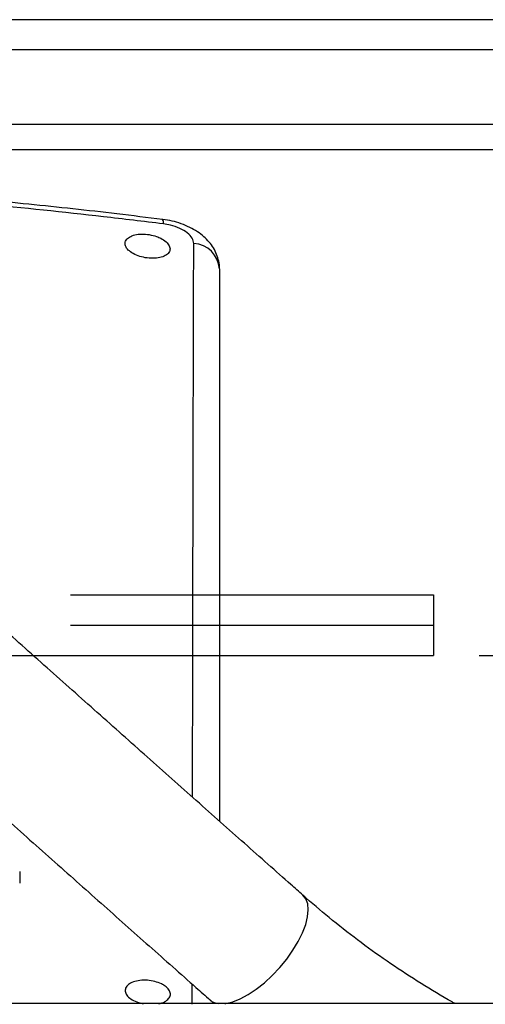
# Model space of a CAD drawing. Extents: x -2 to 197, y -16 to 180.
# Drawn here: x 44 to 48, y 33 to 41 of the extents above; entities that cross this region are included whole.
import ezdxf

# ---------------------------------------------------------------- set-up
doc = ezdxf.new("R2010")
doc.units = 0
doc.header["$LTSCALE"] = 12
doc.header["$MEASUREMENT"] = 0
for name, pattern in [('CENTER', [2, 1.25, -0.25, 0.25, -0.25]), ('HIDDEN', [0.375, 0.25, -0.125]), ('HIDDEN2', [0.1875, 0.125, -0.0625])]:
    doc.linetypes.add(name, pattern=pattern)
doc.layers.get('0').update_dxf_attribs({"linetype": 'CONTINUOUS'})
for name, color, linetype in [('C', 3, 'CENTER'), ('H', 3, 'HIDDEN'), ('PNEU', 160, 'CONTINUOUS')]:
    doc.layers.add(name, color=color, linetype=linetype)

msp = doc.modelspace()

# ---------------------------------------------------------------- linework, layer by layer
at = {"color": 7, "linetype": 'Continuous'}
for p, q in [((52.536, 41.0184), (41.7118, 41.0184)), ((43.867, 33.9831), (43.867, 33.8893)), ((50.536, 32.8934), (27.536, 32.8934))]:
    msp.add_line(p, q, dxfattribs=at)
for centre, radius, start, end in [((45.0025, 39.3435), 0.052, 347.83181, 29.58843), ((45.2899, 38.9442), 0.2276, 3.9564, 86.33774)]:
    msp.add_arc(centre, radius, start, end, dxfattribs=at)
for points, knots in [([(45.0476, 39.3678), (44.922, 39.3837), (44.5542, 39.4302), (43.9442, 39.4957), (43.2197, 39.5648), (42.4987, 39.6225), (41.7811, 39.6691), (41.1065, 39.7039), (40.6708, 39.7181), (40.4735, 39.7246)], [0, 0, 0, 0, 0.082915, 0.242735, 0.401308, 0.558853, 0.71543, 0.8711, 1, 1, 1, 1]), ([(45.0534, 39.3325), (44.8884, 39.3524), (44.3935, 39.4122), (43.5661, 39.4978), (42.4595, 39.5899), (41.4283, 39.6557), (40.7285, 39.6752), (40.4735, 39.6822)], [0, 0, 0, 0, 0.108666, 0.326011, 0.543475, 0.833682, 1, 1, 1, 1]), ([(45.5166, 38.9601), (45.5167, 38.9616), (45.5187, 38.9832), (45.5114, 39.0244), (45.4953, 39.0813), (45.4684, 39.1344), (45.4328, 39.1835), (45.3883, 39.2285), (45.3345, 39.2694), (45.2715, 39.3053), (45.2011, 39.3346), (45.1259, 39.357), (45.0739, 39.3651), (45.0481, 39.3691)], [0, 0, 0, 0, 0.006821, 0.096626, 0.183899, 0.2734, 0.36437, 0.45862, 0.561281, 0.668098, 0.77875, 0.89007, 1, 1, 1, 1]), ([(45.3044, 39.1714), (45.3018, 39.1861), (45.2964, 39.2156), (45.254, 39.2596), (45.1914, 39.2968), (45.1206, 39.3218), (45.073, 39.3294), (45.0534, 39.3325)], [0, 0, 0, 0, 0.211072, 0.422185, 0.634315, 0.848987, 1, 1, 1, 1]), ([(44.998, 39.2279), (44.9781, 39.2338), (44.9382, 39.2456), (44.8745, 39.2498), (44.8168, 39.243), (44.7709, 39.2253), (44.7422, 39.1989), (44.7339, 39.1668), (44.7468, 39.1325), (44.7797, 39.1001), (44.8287, 39.073), (44.8884, 39.0544), (44.9519, 39.0462), (45.0121, 39.0495), (45.0623, 39.0637), (45.0968, 39.0874), (45.1117, 39.118), (45.1053, 39.1519), (45.0783, 39.1853), (45.0396, 39.2114), (45.0096, 39.2233), (44.998, 39.2279)], [0, 0, 0, 0, 0.053689, 0.107377, 0.161065, 0.214754, 0.268442, 0.322131, 0.37582, 0.429508, 0.483196, 0.536885, 0.590574, 0.644262, 0.69795, 0.751639, 0.805328, 0.859017, 0.912705, 0.966393, 1, 1, 1, 1]), ([(45.2947, 34.5974), (45.2956, 35.167), (45.2977, 36.4372), (45.3011, 37.9604), (45.3037, 38.9115), (45.3044, 39.1714)], [0, 0, 0, 0, 0.3713789, 0.8282403, 1, 1, 1, 1]), ([(45.517, 38.9599), (45.517, 38.4407), (45.517, 37.4022), (45.517, 35.8821), (45.517, 34.8778), (45.517, 34.4)], [0, 0, 0, 0, 0.34393, 0.687864, 1, 1, 1, 1]), ([(45.0388, 33.0555), (45.0209, 33.0629), (44.9852, 33.0777), (44.9213, 33.0875), (44.8587, 33.0865), (44.8034, 33.0739), (44.7618, 33.0515), (44.7386, 33.0217), (44.7364, 32.988), (44.7555, 32.9541), (44.7938, 32.9242), (44.8406, 32.9024), (44.8752, 32.896), (44.8891, 32.8934)], [0, 0, 0, 0, 0.093666, 0.187332, 0.280998, 0.374664, 0.46833, 0.561996, 0.655663, 0.749328, 0.842994, 0.93666, 1, 1, 1, 1]), ([(45.0143, 32.8934), (45.0191, 32.894), (45.0433, 32.8973), (45.0764, 32.9138), (45.1063, 32.9407), (45.1151, 32.9737), (45.1024, 33.0078), (45.0743, 33.0361), (45.0487, 33.0501), (45.0388, 33.0555)], [0, 0, 0, 0, 0.04205, 0.212324, 0.382599, 0.552874, 0.723148, 0.893422, 1, 1, 1, 1])]:
    msp.add_open_spline(points, degree=3, knots=knots, dxfattribs=at)
msp.add_open_spline([(45.2922, 32.8876), (45.2924, 33.0537)], degree=1, dxfattribs=at)
at = {"layer": 'C', "linetype": 'HIDDEN2'}
msp.add_line((29.661, 35.7684), (48.411, 35.7684), dxfattribs=at)
at = {"layer": 'H'}
for p, q in [((30.7855, 36.2684), (47.2865, 36.2684)), ((47.2865, 36.0184), (47.2865, 36.2684)), ((30.7855, 36.0184), (47.2865, 36.0184)), ((47.2865, 35.7684), (47.2865, 36.0184)), ((30.7855, 35.7684), (47.2865, 35.7684))]:
    msp.add_line(p, q, dxfattribs=at)
at = {"layer": 'PNEU'}
for p, q in [((48.7098, 40.7684), (40.6004, 40.7684)), ((40.7046, 40.156), (48.7098, 40.156)), ((48.7681, 39.9448), (40.4735, 39.9448))]:
    msp.add_line(p, q, dxfattribs=at)
at = {"layer": 'PNEU', "flags": 128}
for points in [[(46.1239, 33.3336), (46.1677, 33.4063), (46.2031, 33.4779), (46.229, 33.5464), (46.245, 33.6102), (46.2506, 33.6677), (46.2457, 33.7176), (46.2303, 33.7585), (46.2065, 33.7883)], [(45.561, 32.8934), (45.5701, 32.8946), (45.6271, 32.9082), (45.689, 32.9328), (45.7542, 32.9678), (45.821, 33.0124), (45.8879, 33.0654), (45.9532, 33.1256), (46.0153, 33.1915), (46.0727, 33.2614), (46.1239, 33.3336)]]:
    msp.add_lwpolyline(points, dxfattribs=at)
at = {"layer": 'PNEU'}
msp.add_arc((45.5212, 33.0173), 0.1245, 229.08856, 264.3462, dxfattribs=at)
for points, knots in [([(46.2065, 33.7883), (46.1736, 33.8174), (46.0783, 33.9019), (45.9175, 34.0444), (45.7234, 34.2167), (45.5261, 34.3918), (45.3262, 34.5694), (45.124, 34.7491), (44.92, 34.9305), (44.7145, 35.1132), (44.508, 35.297), (44.3009, 35.4814), (44.0936, 35.6661), (43.8864, 35.8506), (43.68, 36.0347), (43.4745, 36.218), (43.2705, 36.4), (43.0684, 36.5804), (42.8686, 36.7589), (42.6715, 36.9351), (42.4774, 37.1086), (42.2868, 37.2791), (42.1, 37.4463), (41.9175, 37.6097), (41.7395, 37.7692), (41.5666, 37.9243), (41.3989, 38.0748), (41.2368, 38.2203), (41.0808, 38.3605), (40.931, 38.4952), (40.7878, 38.6241), (40.6515, 38.7469), (40.5223, 38.8634), (40.4006, 38.9734), (40.2865, 39.0765), (40.1804, 39.1726), (40.0825, 39.2615), (39.9929, 39.3429), (39.9119, 39.4168), (39.8398, 39.4828), (39.7766, 39.5407), (39.7228, 39.5904), (39.6785, 39.6316), (39.646, 39.6621), (39.6254, 39.6818), (39.6191, 39.6879), (39.6168, 39.6902)], [0, 0, 0, 0, 0.012321, 0.035733, 0.059147, 0.082562, 0.105977, 0.129393, 0.15281, 0.176226, 0.199643, 0.22306, 0.246478, 0.269895, 0.293312, 0.316729, 0.340146, 0.363563, 0.386979, 0.410395, 0.43381, 0.457224, 0.480638, 0.504051, 0.527463, 0.550873, 0.574282, 0.597689, 0.621094, 0.644495, 0.667893, 0.691287, 0.714676, 0.738057, 0.76143, 0.78479, 0.808135, 0.831457, 0.854748, 0.877992, 0.901164, 0.92422, 0.947076, 0.969563, 0.988661, 1, 1, 1, 1]), ([(38.8087, 38.8636), (38.8175, 38.8551), (38.8363, 38.8367), (38.8743, 38.8009), (38.9228, 38.7557), (38.981, 38.702), (39.0467, 38.6416), (39.1206, 38.5739), (39.2028, 38.499), (39.2931, 38.4168), (39.3916, 38.3274), (39.4981, 38.2309), (39.6124, 38.1276), (39.7342, 38.0175), (39.8634, 37.901), (39.9997, 37.7781), (40.1428, 37.6493), (40.2925, 37.5147), (40.4485, 37.3745), (40.6104, 37.2291), (40.7779, 37.0788), (40.9508, 36.9238), (41.1286, 36.7644), (41.311, 36.6011), (41.4976, 36.434), (41.6882, 36.2636), (41.8822, 36.0901), (42.0793, 35.9139), (42.2791, 35.7355), (42.4812, 35.555), (42.6852, 35.3729), (42.8907, 35.1896), (43.0973, 35.0054), (43.3046, 34.8207), (43.5121, 34.6359), (43.7195, 34.4512), (43.9263, 34.2672), (44.1321, 34.0842), (44.3365, 33.9024), (44.5391, 33.7224), (44.7395, 33.5444), (44.9372, 33.3688), (45.1319, 33.1961), (45.2993, 33.0476), (45.4008, 32.9576), (45.4397, 32.9232)], [0, 0, 0, 0, 0.020656, 0.044642, 0.070247, 0.094652, 0.118601, 0.142339, 0.165962, 0.189516, 0.213027, 0.236508, 0.259969, 0.283414, 0.306849, 0.330276, 0.353696, 0.377111, 0.400523, 0.423931, 0.447336, 0.47074, 0.494142, 0.517542, 0.540941, 0.564339, 0.587736, 0.611133, 0.634529, 0.657924, 0.68132, 0.704714, 0.728109, 0.751504, 0.774898, 0.798293, 0.821687, 0.845082, 0.868477, 0.891872, 0.915267, 0.938663, 0.962059, 0.985456, 1, 1, 1, 1]), ([(47.464, 32.8934), (47.4554, 32.898), (47.3593, 32.9496), (47.1812, 33.0586), (46.9304, 33.221), (46.6868, 33.395), (46.4543, 33.5758), (46.2959, 33.7093), (46.2156, 33.7802), (46.2065, 33.7883)], [0, 0, 0, 0, 0.018897, 0.212553, 0.406185, 0.599781, 0.79333, 0.976547, 1, 1, 1, 1])]:
    msp.add_open_spline(points, degree=3, knots=knots, dxfattribs=at)
msp.add_open_spline([(45.4397, 32.9232), (45.474, 32.8934)], degree=1, dxfattribs=at)

doc.saveas('drawing.dxf')
